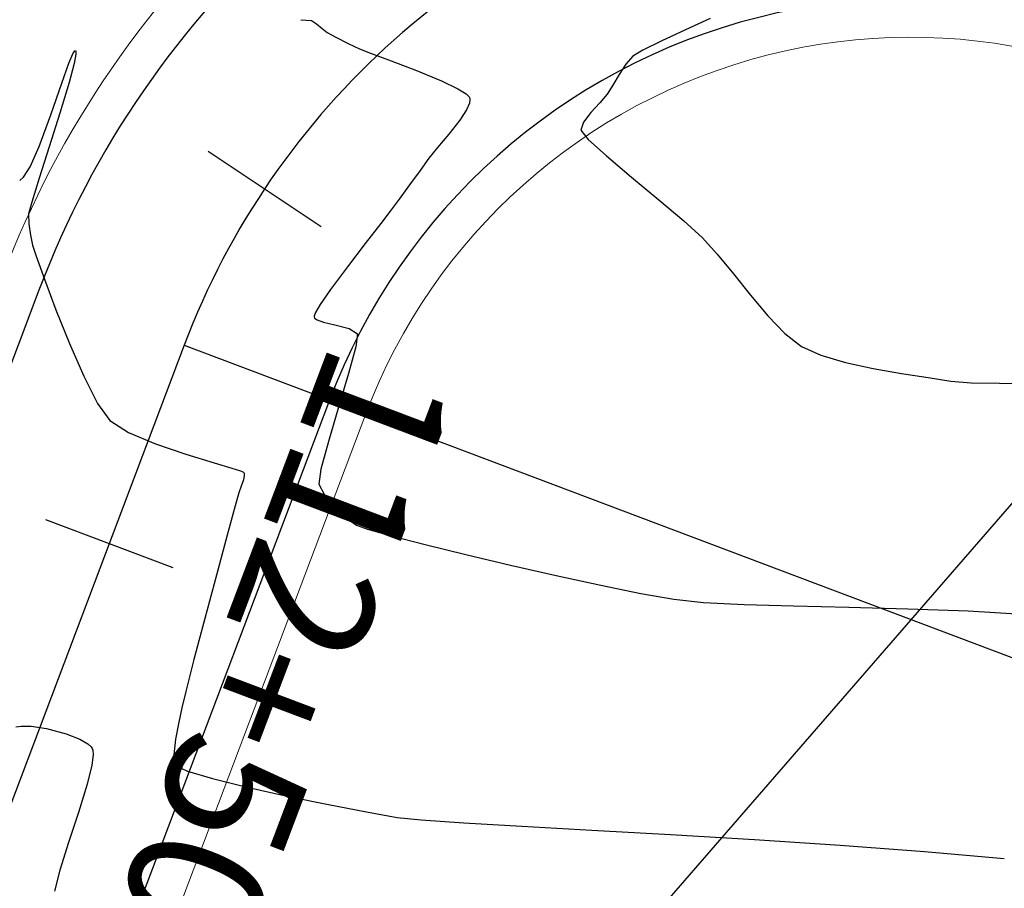
# Model space of a CAD drawing. Units: metres. Extents: x 760730 to 765602, y 8560400 to 8562204.
# Drawn here: x 762079 to 762105, y 8560971 to 8560993 of the extents above; entities that cross this region are included whole.
import ezdxf

# ---------------------------------------------------------------- set-up
doc = ezdxf.new("R2010")
doc.units = ezdxf.units.M
doc.layers.add('ANCHO DE LA VIA', color=241, linetype='Continuous', lineweight=15)
doc.layers.add('CUNETA', color=1, linetype='Continuous', lineweight=30)
for name, color, linetype in [('EJE_ACOTA', 8, 'Continuous'), ('EJE_ESTACA', 7, 'Continuous'), ('EJE_LINEA', 5, 'Continuous'), ('EJE_TEXTO', 7, 'Continuous'), ('SECTOR 2-CONT-MIN', 124, 'Continuous')]:
    doc.layers.add(name, color=color, linetype=linetype)
doc.styles.get("Standard").update_dxf_attribs({"font": 'ARIAL.TTF', "height": 3})

msp = doc.modelspace()

# ---------------------------------------------------------------- linework, layer by layer
at = {"layer": 'ANCHO DE LA VIA'}
msp.add_line((762088.3491578682, 8560983.184858352), (762076.3875221341, 8560951.522484906), dxfattribs=at)
for radius in [25, 15]:
    msp.add_arc((762102.3813777966, 8560977.884216508), radius, 49.05833334990865, 159.305555549617, dxfattribs=at)
at = {"layer": 'CUNETA'}
for p, q in [((762079.9299349278, 8560986.365532033), (762067.9682991938, 8560954.703158587)), ((762087.4136886526, 8560983.53826654), (762075.4520529185, 8560951.875893094))]:
    msp.add_line(p, q, dxfattribs=at)
for radius in [24, 16]:
    msp.add_arc((762102.3813777966, 8560977.884216508), radius, 49.05833334990865, 159.305555549617, dxfattribs=at)
at = {"layer": 'EJE_ACOTA'}
for p, q in [((762115.4871840505, 8560992.991759075), (762090.2585070118, 8560963.909739632)), ((762083.6718117902, 8560984.951899286), (762119.6877263526, 8560971.346609939))]:
    msp.add_line(p, q, dxfattribs=at)
at = {"layer": 'EJE_ESTACA'}
for p, q in [((762084.2853047842, 8560989.950476969), (762087.1973165333, 8560988.008779882)), ((762080.1037714422, 8560980.461165108), (762083.3779454933, 8560979.22432062))]:
    msp.add_line(p, q, dxfattribs=at)
at = {"layer": 'EJE_LINEA'}
msp.add_line((762083.6718117902, 8560984.951899286), (762071.7101760561, 8560953.28952584), dxfattribs=at)
msp.add_arc((762102.3813777966, 8560977.884216508), 20, 49.05833334990865, 159.305555549617, dxfattribs=at)
at = {"layer": 'SECTOR 2-CONT-MIN'}
for points, elevation in [([(762086.67552953, 8560993.336228648), (762086.9463533589, 8560993.311869696)], 1428), ([(762086.9463533589, 8560993.311869696), (762087.0811330966, 8560993.22712201)], 1428), ([(762087.2255262138, 8560993.107073864), (762087.3556682413, 8560993.00708387)], 1428), ([(762087.3556682413, 8560993.00708387), (762087.5713873715, 8560992.88965361)], 1428), ([(762087.5713873715, 8560992.88965361), (762087.8939025193, 8560992.72620326)], 1428), ([(762088.1814352986, 8560992.585469324), (762088.4631274686, 8560992.476032505)], 1428), ([(762095.4809563034, 8560992.54927612), (762095.2204420286, 8560992.39435467)], 1429), ([(762080.6999527182, 8560992.214352764), (762080.8039163708, 8560992.460061941)], 1427), ([(762080.8039163708, 8560992.460061941), (762080.8538932427, 8560992.533955468)], 1427), ([(762080.8822697445, 8560992.443711191), (762080.8362070022, 8560992.205988469)], 1427), ([(762080.8538932427, 8560992.533955468), (762080.8723414791, 8560992.539369315)], 1427), ([(762080.8723414791, 8560992.539369315), (762080.8825371792, 8560992.52503953)], 1427), ([(762080.8825371792, 8560992.52503953), (762080.8822697445, 8560992.443711191)], 1427), ([(762095.2204420286, 8560992.39435467), (762095.0450610787, 8560992.1936461)], 1429), ([(762080.8362070022, 8560992.205988469), (762080.7063144332, 8560991.717631888)], 1427), ([(762095.0450610787, 8560992.1936461), (762094.8700176796, 8560991.92608401)], 1429), ([(762094.8700176796, 8560991.92608401), (762094.7049056746, 8560991.64852754)], 1429), ([(762080.7063144332, 8560991.717631888), (762080.4698116619, 8560990.927383432)], 1427), ([(762090.9275143737, 8560991.425832624), (762091.0056533815, 8560991.350955678)], 1428), ([(762091.0056533815, 8560991.350955678), (762091.022410338, 8560991.318390083)], 1428), ([(762091.022410338, 8560991.318390083), (762091.0284296751, 8560991.27879112)], 1428), ([(762094.3748505585, 8560991.198289338), (762094.1432619297, 8560990.943167493)], 1429), ([(762094.1432619297, 8560990.943167493), (762093.9493990338, 8560990.69282797)], 1429), ([(762093.8781078847, 8560990.487628436), (762094.0691101348, 8560990.253122836)], 1429), ([(762079.7030886554, 8560989.543464368), (762079.9407196054, 8560990.07314649)], 1427), ([(762079.5369688347, 8560989.281844852), (762079.7030886554, 8560989.543464368)], 1427), ([(762079.9392233016, 8560989.252364751), (762079.7448959841, 8560988.633289611)], 1427), ([(762095.1866310867, 8560989.28261326), (762095.8882230329, 8560988.69916081)], 1429), ([(762079.7448959841, 8560988.633289611), (762079.6643854231, 8560988.33696733)], 1427), ([(762095.8882230329, 8560988.69916081), (762096.5350847886, 8560988.151944267)], 1429), ([(762088.3337865964, 8560987.573384836), (762087.8727864056, 8560986.971793506)], 1428), ([(762097.0147529761, 8560987.717239391), (762097.3948938911, 8560987.298775954)], 1429), ([(762080.0708372453, 8560986.654854413), (762080.366045554, 8560985.86448537)], 1427), ([(762098.2466147365, 8560986.236993968), (762098.692924794, 8560985.70553062)], 1429), ([(762087.1716473433, 8560985.997257683), (762087.0491154531, 8560985.789240988)], 1428), ([(762087.0153355316, 8560985.702660765), (762087.0150068185, 8560985.677525736)], 1428), ([(762098.692924794, 8560985.70553062), (762099.1360213594, 8560985.24825583)], 1429), ([(762087.0150068185, 8560985.677525736), (762087.0298294364, 8560985.650644919)], 1428), ([(762087.2595540262, 8560985.542135315), (762087.5520193527, 8560985.471426185)], 1428), ([(762087.5520193527, 8560985.471426185), (762087.9168738245, 8560985.376957005)], 1428), ([(762087.9168738245, 8560985.376957005), (762088.1291600292, 8560985.246611465)], 1428), ([(762099.5632694963, 8560984.9210972), (762100.0646115487, 8560984.69721344)], 1429), ([(762100.0646115487, 8560984.69721344), (762100.6996002292, 8560984.509332564)], 1429), ([(762100.6996002292, 8560984.509332564), (762101.410016154, 8560984.352736143)], 1429), ([(762101.410016154, 8560984.352736143), (762102.1376399403, 8560984.22270574)], 1429), ([(762102.8242522043, 8560984.114522919), (762103.4116335626, 8560984.023469249)], 1429), ([(762103.9302292931, 8560983.981733939), (762104.6639457167, 8560983.969626032)], 1429), ([(762104.6639457167, 8560983.969626032), (762105.5459854322, 8560983.967653263)], 1429), ([(762087.6450415112, 8560983.35085338), (762087.3846171935, 8560982.4724512)], 1428), ([(762081.7553257461, 8560983.013830729), (762082.2365288544, 8560982.702125449)], 1427), ([(762087.3846171935, 8560982.4724512), (762087.192682868, 8560981.75519815)], 1428), ([(762083.7107960724, 8560982.142202232), (762084.4381682656, 8560981.922029313)], 1427), ([(762084.8942250266, 8560981.787378069), (762085.1182241093, 8560981.715302004)], 1427), ([(762085.1182241093, 8560981.715302004), (762085.1954041312, 8560981.682701789)], 1427), ([(762085.1954041312, 8560981.682701789), (762085.2091600292, 8560981.67137337)], 1427), ([(762085.2091600292, 8560981.67137337), (762085.2165223757, 8560981.649667382)], 1427), ([(762085.2165223757, 8560981.649667382), (762085.217703108, 8560981.593229799)], 1427), ([(762085.075111712, 8560981.145963103), (762084.9860719194, 8560980.815701492)], 1427), ([(762085.1370128623, 8560981.322948322), (762085.075111712, 8560981.145963103)], 1427), ([(762087.1400479731, 8560981.36972855), (762087.2807225258, 8560981.093169073)], 1428), ([(762087.2807225258, 8560981.093169073), (762087.5345412507, 8560980.788197014)], 1428), ([(762087.5345412507, 8560980.788197014), (762087.8319775987, 8560980.509722974)], 1428), ([(762084.7806045221, 8560980.055324474), (762084.5044513219, 8560979.03069716)], 1427), ([(762089.0082226032, 8560980.038878256), (762089.8734937574, 8560979.815738417)], 1428), ([(762089.8734937574, 8560979.815738417), (762090.9174227586, 8560979.559139246)], 1428), ([(762090.9174227586, 8560979.559139246), (762092.0675468107, 8560979.287111342)], 1428), ([(762092.0675468107, 8560979.287111342), (762093.2514031173, 8560979.017685305)], 1428), ([(762084.5044513219, 8560979.03069716), (762084.2033541204, 8560977.907684658)], 1427), ([(762093.2514031173, 8560979.017685305), (762094.3965288823, 8560978.76889173)], 1428), ([(762095.4304613095, 8560978.558761217), (762096.2807376024, 8560978.405324362)], 1428), ([(762096.2807376024, 8560978.405324362), (762097.0438589789, 8560978.325295059)], 1428), ([(762099.3568960896, 8560978.235422364), (762100.7819997601, 8560978.202770997)], 1428), ([(762100.7819997601, 8560978.202770997), (762102.3029521315, 8560978.163104301)], 1428), ([(762079.7275296967, 8560975.133448228), (762080.123250487, 8560975.076957699)], 1426), ([(762080.6319291024, 8560974.943556178), (762080.9859269634, 8560974.801874997)], 1426), ([(762080.9859269634, 8560974.801874997), (762081.185989224, 8560974.683443498)], 1426), ([(762081.185989224, 8560974.683443498), (762081.275864167, 8560974.60163031)], 1426), ([(762081.275864167, 8560974.60163031), (762081.3052837026, 8560974.560453396)], 1426), ([(762081.3052837026, 8560974.560453396), (762081.3211626656, 8560974.51916203)], 1426), ([(762081.3211626656, 8560974.51916203), (762081.3304068255, 8560974.397186045)], 1426), ([(762083.4033259348, 8560974.394524511), (762083.4649753792, 8560974.113170143)], 1427), ([(762081.2949399854, 8560974.128285293), (762081.1750261902, 8560973.644465484)], 1426), ([(762083.4649753792, 8560974.113170143), (762083.7548136342, 8560973.9758042)], 1427), ([(762083.7548136342, 8560973.9758042), (762084.4009179252, 8560973.78686367)], 1427), ([(762081.1750261902, 8560973.644465484), (762080.950123735, 8560972.91361729)], 1426), ([(762086.3247145261, 8560973.33638882), (762087.3838017916, 8560973.115919488)], 1427), ([(762087.3838017916, 8560973.115919488), (762088.3619450043, 8560972.926005542)], 1427), ([(762089.149841642, 8560972.787179474), (762089.7715481429, 8560972.723955028)], 1427), ([(762089.7715481429, 8560972.723955028), (762090.872571864, 8560972.648527887)], 1427), ([(762090.872571864, 8560972.648527887), (762092.3670093395, 8560972.560329096)], 1427), ([(762092.3670093395, 8560972.560329096), (762094.1689571046, 8560972.458789703)], 1427), ([(762094.1689571046, 8560972.458789703), (762096.1925116937, 8560972.343340755)], 1427), ([(762096.1925116937, 8560972.343340755), (762098.3517696416, 8560972.213413293)], 1427), ([(762080.6959425479, 8560972.140270388), (762080.470410429, 8560971.428977855)], 1426), ([(762100.560827483, 8560972.068438366), (762102.7337817525, 8560971.907847023)], 1427), ([(762102.7337817525, 8560971.907847023), (762104.7847289849, 8560971.731070306)], 1427)]:
    msp.add_lwpolyline(points, dxfattribs=dict(at, elevation=elevation))
at = {"layer": 'SECTOR 2-CONT-MIN', "extrusion": (0.4151651676305814, -0.9097460544494114, 0), "elevation": -7471933.7189281}
msp.add_lwpolyline([(4247541.176414132, 1429), (4247540.478236409, 1429)], dxfattribs=at)
at = {"layer": 'SECTOR 2-CONT-MIN', "extrusion": (-0.6393057045782452, -0.768952674807568, 0), "elevation": -7070205.259358716}
msp.add_lwpolyline([(-4887082.907481236, 1428), (-4887082.719702297, 1428)], dxfattribs=at)
at = {"layer": 'SECTOR 2-CONT-MIN', "extrusion": (0.4234072115027513, -0.9059394754879956, 0), "elevation": -7433064.389385373}
msp.add_lwpolyline([(4315199.577952626, 1429.000000000001), (4315198.904522737, 1429.000000000001)], dxfattribs=at)
at = {"layer": 'SECTOR 2-CONT-MIN', "extrusion": (0.4396194084583428, 0.8981841546736042, 0), "elevation": 8024376.644062441}
msp.add_lwpolyline([(3079083.287337831, 1428.000000000001), (3079082.967211075, 1428.000000000001)], dxfattribs=at)
at = {"layer": 'SECTOR 2-CONT-MIN', "extrusion": (-0.443595794573455, 0.8962269640201332, 0), "elevation": 7334530.011021068}
msp.add_lwpolyline([(-4480631.352808944, 1429), (-4480630.8114245, 1429)], dxfattribs=at)
at = {"layer": 'SECTOR 2-CONT-MIN', "extrusion": (-0.3473777619294907, -0.9377252745430606, 0), "elevation": -8292591.604662164}
msp.add_lwpolyline([(-2259268.792907075, 1428.000000000001), (-2259268.223087593, 1428.000000000001)], dxfattribs=at)
at = {"layer": 'SECTOR 2-CONT-MIN', "extrusion": (0.9427456646000272, -0.3335125363128846, 0), "elevation": -2136749.950807869}
msp.add_lwpolyline([(8325001.215022906, 1427), (8325001.761871984, 1427)], dxfattribs=at)
at = {"layer": 'SECTOR 2-CONT-MIN', "extrusion": (-0.3573080705622776, -0.9339865859374332, 0), "elevation": -8268152.499329646}
msp.add_lwpolyline([(-2347130.732063216, 1428), (-2347130.0307301, 1428)], dxfattribs=at)
at = {"layer": 'SECTOR 2-CONT-MIN', "extrusion": (-0.3835593138424458, -0.9235162439095006, 0), "elevation": -8198521.785572348}
msp.add_lwpolyline([(-2579846.054481124, 1428), (-2579845.357366214, 1428)], dxfattribs=at)
at = {"layer": 'SECTOR 2-CONT-MIN', "extrusion": (0.9464861281141544, -0.3227444953635562, 0), "elevation": -2041714.307257385}
msp.add_lwpolyline([(8348816.322441918, 1427.000000000001), (8348817.177897164, 1427.000000000001)], dxfattribs=at)
at = {"layer": 'SECTOR 2-CONT-MIN', "extrusion": (-0.4347040565585518, -0.9005733635920726, 0), "elevation": -8041084.888352}
msp.add_lwpolyline([(-3035179.624790848, 1428), (-3035179.160329292, 1428)], dxfattribs=at)
at = {"layer": 'SECTOR 2-CONT-MIN', "extrusion": (-0.5279626798189888, -0.8492675719220368, 0), "elevation": -7672927.969818476}
msp.add_lwpolyline([(-3872665.114227853, 1428), (-3872664.863496033, 1428)], dxfattribs=at)
at = {"layer": 'SECTOR 2-CONT-MIN', "extrusion": (0.8456762948775677, -0.533696172257352, 0), "elevation": -3924483.047155861}
msp.add_lwpolyline([(7646554.724710325, 1429), (7646554.45192072, 1429)], dxfattribs=at)
at = {"layer": 'SECTOR 2-CONT-MIN', "extrusion": (0.9900664998750439, -0.1405998784678707, 0), "elevation": -449153.5362589918}
msp.add_lwpolyline([(8583100.576832168, 1428.000000000001), (8583100.482073992, 1428.000000000001)], dxfattribs=at)
at = {"layer": 'SECTOR 2-CONT-MIN', "extrusion": (0.7656202062251708, -0.643292856963084, 0), "elevation": -4923749.633947236}
msp.add_lwpolyline([(7044718.001155671, 1429), (7044717.714399265, 1429)], dxfattribs=at)
at = {"layer": 'SECTOR 2-CONT-MIN', "extrusion": (0.9173137575866858, -0.3981651292393585, 0), "elevation": -2709611.588891705}
msp.add_lwpolyline([(8156553.060077309, 1428), (8156552.873530068, 1428)], dxfattribs=at)
at = {"layer": 'SECTOR 2-CONT-MIN', "extrusion": (0.9382943671739464, -0.3458376505379995, 0), "elevation": -2245657.377462659}
msp.add_lwpolyline([(8296284.699286032, 1427), (8296285.568938648, 1427)], dxfattribs=at)
at = {"layer": 'SECTOR 2-CONT-MIN', "extrusion": (0.953949603523706, -0.2999669214046183, 0), "elevation": -1841027.730630083}
msp.add_lwpolyline([(8395352.833339458, 1427.000000000001), (8395351.925494619, 1427.000000000001)], dxfattribs=at)
at = {"layer": 'SECTOR 2-CONT-MIN', "extrusion": (0.8371936040373654, -0.5469066367844945, 0), "elevation": -4044045.141570246}
msp.add_lwpolyline([(7583999.51439146, 1428), (7583999.194653001, 1428)], dxfattribs=at)
at = {"layer": 'SECTOR 2-CONT-MIN', "extrusion": (0.7842340028097605, -0.6204651713327515, 0), "elevation": -4714139.09820426}
msp.add_lwpolyline([(7186670.818559678, 1428.000000000001), (7186670.357963474, 1428.000000000001)], dxfattribs=at)
at = {"layer": 'SECTOR 2-CONT-MIN', "extrusion": (0.9446147220069451, -0.3281813933905181, 0), "elevation": -2089672.690220797}
msp.add_lwpolyline([(8336942.897617997, 1429), (8336942.680387068, 1429)], dxfattribs=at)
at = {"layer": 'SECTOR 2-CONT-MIN', "extrusion": (0.7640521555782648, -0.64515448038141, 0), "elevation": -4940884.429228527}
msp.add_lwpolyline([(7032709.245252218, 1428), (7032708.796399621, 1428)], dxfattribs=at)
at = {"layer": 'SECTOR 2-CONT-MIN', "extrusion": (0.9526320279460202, -0.3041253349056159, 0), "elevation": -1877631.965539535}
msp.add_lwpolyline([(8387241.218651057, 1427), (8387240.369445453, 1427)], dxfattribs=at)
at = {"layer": 'SECTOR 2-CONT-MIN', "extrusion": (0.7826790732344479, -0.6224254721015728, 0), "elevation": -4732106.224453261}
msp.add_lwpolyline([(7174852.098715361, 1428), (7174851.749370673, 1428)], dxfattribs=at)
at = {"layer": 'SECTOR 2-CONT-MIN', "extrusion": (-0.6696583192579509, -0.7426693311620027, 0), "elevation": -6868327.538807909}
msp.add_lwpolyline([(-5166954.451501388, 1429.000000000001), (-5166953.813717956, 1429.000000000001)], dxfattribs=at)
at = {"layer": 'SECTOR 2-CONT-MIN', "extrusion": (0.8116377339650381, -0.5841610983317003, 0), "elevation": -4382456.207129291}
msp.add_lwpolyline([(7393605.652017876, 1428.000000000001), (7393605.260026616, 1428.000000000001)], dxfattribs=at)
at = {"layer": 'SECTOR 2-CONT-MIN', "extrusion": (0.6449796235108849, 0.7641997678982618, 0), "elevation": 7033841.889305338}
msp.add_lwpolyline([(4939271.522167529, 1429), (4939270.679640763, 1429)], dxfattribs=at)
at = {"layer": 'SECTOR 2-CONT-MIN', "extrusion": (-0.6517152464490241, 0.7584637351554047, 0), "elevation": 5996541.054084029}
msp.add_lwpolyline([(-6157336.79822628, 1427), (-6157336.931759856, 1427)], dxfattribs=at)
at = {"layer": 'SECTOR 2-CONT-MIN', "extrusion": (0.8056611966251036, -0.5923766000211405, 0), "elevation": -4457343.688234982}
msp.add_lwpolyline([(7348701.136490111, 1428), (7348700.680588838, 1428)], dxfattribs=at)
at = {"layer": 'SECTOR 2-CONT-MIN', "extrusion": (0.8041262515496916, -0.5944585532807498, 0), "elevation": -4476337.03284738}
msp.add_lwpolyline([(7337146.667219771, 1428), (7337146.21128755, 1428)], dxfattribs=at)
at = {"layer": 'SECTOR 2-CONT-MIN', "extrusion": (0.8063321074554525, -0.5914630440580786, 0), "elevation": -4449011.453222606}
msp.add_lwpolyline([(7353747.67357068, 1428), (7353747.281511137, 1428)], dxfattribs=at)
at = {"layer": 'SECTOR 2-CONT-MIN', "extrusion": (0.9996716573371792, 0.02562376858967861, 0), "elevation": 981194.2251645258}
msp.add_lwpolyline([(8538650.046293281, 1427), (8538649.788954614, 1427)], dxfattribs=at)
at = {"layer": 'SECTOR 2-CONT-MIN', "extrusion": (0.7950383895101762, -0.6065591143533048, 0), "elevation": -4586855.553800958}
msp.add_lwpolyline([(7268566.441864839, 1428.000000000001), (7268566.044763322, 1428.000000000001)], dxfattribs=at)
at = {"layer": 'SECTOR 2-CONT-MIN', "extrusion": (0.9908673929338085, 0.1348399407466402, 0), "elevation": 1909483.022192438}
msp.add_lwpolyline([(8380045.161803707, 1427), (8380044.863595407, 1427)], dxfattribs=at)
at = {"layer": 'SECTOR 2-CONT-MIN', "extrusion": (0.7901920894036085, -0.612859251251019, 0), "elevation": -4644484.261408965}
msp.add_lwpolyline([(7231878.19062555, 1428), (7231877.543602884, 1428)], dxfattribs=at)
at = {"layer": 'SECTOR 2-CONT-MIN', "extrusion": (-0.6715241580788959, -0.7409826618190402, 0), "elevation": -6855310.022726584}
msp.add_lwpolyline([(-5184210.041927582, 1429), (-5184209.394586946, 1429)], dxfattribs=at)
at = {"layer": 'SECTOR 2-CONT-MIN', "extrusion": (0.9768285864933418, 0.2140231590492484, 0), "elevation": 2576670.897239347}
msp.add_lwpolyline([(8199514.889018298, 1427), (8199514.629052003, 1427)], dxfattribs=at)
at = {"layer": 'SECTOR 2-CONT-MIN', "extrusion": (0.9491234779364495, 0.3149041499088542, 0), "elevation": 3419198.299362308}
msp.add_lwpolyline([(7885452.178179507, 1427), (7885451.880917641, 1427)], dxfattribs=at)
at = {"layer": 'SECTOR 2-CONT-MIN', "extrusion": (0.9424896745077265, 0.3342352666106918, 0), "elevation": 3579636.254948061}
msp.add_lwpolyline([(7813928.119639386, 1427.000000000001), (7813927.490143743, 1427.000000000001)], dxfattribs=at)
at = {"layer": 'SECTOR 2-CONT-MIN', "extrusion": (0.7770152518836383, 0.6294817696647029, 0), "elevation": 5981146.734163873}
msp.add_lwpolyline([(6172291.28553636, 1429), (6172290.626530407, 1429)], dxfattribs=at)
at = {"layer": 'SECTOR 2-CONT-MIN', "extrusion": (0.80375669598226, -0.5949581276557881, 0), "elevation": -4480895.548944909}
msp.add_lwpolyline([(7334360.976698103, 1428.000000000001), (7334360.2467902, 1428.000000000001)], dxfattribs=at)
at = {"layer": 'SECTOR 2-CONT-MIN', "extrusion": (0.7828730156502929, 0.6221815180207592, 0), "elevation": 5923113.565236812}
msp.add_lwpolyline([(6228002.370524755, 1429), (6228001.668336405, 1429)], dxfattribs=at)
at = {"layer": 'SECTOR 2-CONT-MIN', "extrusion": (0.8238281365959348, -0.5668396610619885, 0), "elevation": -4224877.546500078}
msp.add_lwpolyline([(7484762.846432094, 1428), (7484762.375620958, 1428)], dxfattribs=at)
at = {"layer": 'SECTOR 2-CONT-MIN', "extrusion": (0.9289568946023566, 0.3701879090012887, 0), "elevation": 3877113.266442535}
msp.add_lwpolyline([(7670673.906209661, 1427.000000000001), (7670672.966052024, 1427.000000000001)], dxfattribs=at)
at = {"layer": 'SECTOR 2-CONT-MIN', "extrusion": (0.9316048829236825, -0.3634726153546538, 0), "elevation": -2401719.878660592}
msp.add_lwpolyline([(8252453.936767064, 1428.000000000001), (8252453.843830429, 1428.000000000001)], dxfattribs=at)
at = {"layer": 'SECTOR 2-CONT-MIN', "extrusion": (-0.5946681903607568, -0.8039712329263173, 0), "elevation": -7335975.103539581}
msp.add_lwpolyline([(-4478249.795604292, 1428.000000000001), (-4478249.715166161, 1428.000000000001)], dxfattribs=at)
at = {"layer": 'SECTOR 2-CONT-MIN', "extrusion": (-0.345034339546398, -0.9385900620258992, 0), "elevation": -8298202.225272564}
msp.add_lwpolyline([(-2238546.640036778, 1428.000000000001), (-2238546.464182959, 1428.000000000001)], dxfattribs=at)
at = {"layer": 'SECTOR 2-CONT-MIN', "extrusion": (0.9927117786267887, -0.1205127568999966, 0), "elevation": -275174.071680531}
msp.add_lwpolyline([(8590432.2324072, 1428), (8590431.891881745, 1428)], dxfattribs=at)
at = {"layer": 'SECTOR 2-CONT-MIN', "extrusion": (0.6079653014056948, 0.7939635963233344, 0), "elevation": 7260440.466708458}
msp.add_lwpolyline([(4599703.005995139, 1429), (4599702.467874575, 1429)], dxfattribs=at)
at = {"layer": 'SECTOR 2-CONT-MIN', "extrusion": (0.9160052999950664, 0.4011661630558446, 0), "elevation": 4132447.473987866}
msp.add_lwpolyline([(7536186.629037087, 1427), (7536185.709518646, 1427)], dxfattribs=at)
at = {"layer": 'SECTOR 2-CONT-MIN', "extrusion": (0.9657808142914865, -0.2593596320680482, 0), "elevation": -1484363.841717604}
msp.add_lwpolyline([(8465689.862272628, 1428.000000000001), (8465689.149069944, 1428.000000000001)], dxfattribs=at)
at = {"layer": 'SECTOR 2-CONT-MIN', "extrusion": (0.958603169021895, -0.2847454377881765, 0), "elevation": -1707161.32052681}
msp.add_lwpolyline([(8423587.656632796, 1428.000000000001), (8423586.750192037, 1428.000000000001)], dxfattribs=at)
at = {"layer": 'SECTOR 2-CONT-MIN', "extrusion": (-0.1556402215742717, -0.9878138090897047, 0), "elevation": -8575272.180152329}
msp.add_lwpolyline([(-579618.4658182502, 1429), (-579617.770735576, 1429)], dxfattribs=at)
at = {"layer": 'SECTOR 2-CONT-MIN', "extrusion": (0.8896911769267569, 0.4565628211962537, 0), "elevation": 4586643.890821334}
msp.add_lwpolyline([(7268694.173812317, 1427.000000000001), (7268693.390256627, 1427.000000000001)], dxfattribs=at)
at = {"layer": 'SECTOR 2-CONT-MIN', "extrusion": (-0.08021819012272757, -0.996777328179887, 0), "elevation": -8594529.337871978}
msp.add_lwpolyline([(72900.75841258967, 1429.000000000001), (72901.27868498734, 1429.000000000001)], dxfattribs=at)
at = {"layer": 'SECTOR 2-CONT-MIN', "extrusion": (0.8121075060551679, 0.5835078393722364, 0), "elevation": 5614293.015030524}
msp.add_lwpolyline([(6507758.425460223, 1427.000000000001), (6507757.8862676, 1427.000000000001)], dxfattribs=at)
at = {"layer": 'SECTOR 2-CONT-MIN', "extrusion": (0.3904372528751709, 0.9206295408943219, 0), "elevation": 8179038.869557277}
msp.add_lwpolyline([(2640931.148590441, 1427.000000000001), (2640930.392471506, 1427.000000000001)], dxfattribs=at)
at = {"layer": 'SECTOR 2-CONT-MIN', "extrusion": (-0.3220458185176136, -0.94672408376217, 0), "elevation": -8350313.847102969}
msp.add_lwpolyline([(-2035546.320398742, 1427), (-2035545.498446705, 1427)], dxfattribs=at)
at = {"layer": 'SECTOR 2-CONT-MIN', "extrusion": (-0.2831666503689683, -0.9590707211247868, 0), "elevation": -8426384.00315134}
msp.add_lwpolyline([(-1693291.703058316, 1427), (-1693291.227538888, 1427)], dxfattribs=at)
at = {"layer": 'SECTOR 2-CONT-MIN', "extrusion": (0.9908057689291003, -0.1352920110605742, 0), "elevation": -403152.0513764735}
msp.add_lwpolyline([(8585374.419648675, 1428.000000000001), (8585374.03060209, 1428.000000000001)], dxfattribs=at)
at = {"layer": 'SECTOR 2-CONT-MIN', "extrusion": (0.9438084278900554, -0.3304930429580965, 0), "elevation": -2110082.393046134}
msp.add_lwpolyline([(8331790.33139645, 1427), (8331790.159532501, 1427)], dxfattribs=at)
at = {"layer": 'SECTOR 2-CONT-MIN', "extrusion": (0.9764279509658597, -0.2158435928458688, 0), "elevation": -1103711.717786853}
msp.add_lwpolyline([(8523672.926777577, 1427.000000000001), (8523672.8160937, 1427.000000000001)], dxfattribs=at)
at = {"layer": 'SECTOR 2-CONT-MIN', "extrusion": (0.9653761525052976, -0.2608618104937334, 0), "elevation": -1497534.283449846}
msp.add_lwpolyline([(8463365.590750381, 1427.000000000001), (8463364.803101946, 1427.000000000001)], dxfattribs=at)
at = {"layer": 'SECTOR 2-CONT-MIN', "extrusion": (0.5873739420941638, 0.8093156690369723, 0), "elevation": 7376166.202929608}
msp.add_lwpolyline([(4411727.246585402, 1428), (4411726.911082911, 1428)], dxfattribs=at)
at = {"layer": 'SECTOR 2-CONT-MIN', "extrusion": (-0.3315965424962239, -0.9434212913669853, 0), "elevation": -8329316.882134498}
msp.add_lwpolyline([(-2119821.329311363, 1428), (-2119821.021318451, 1428)], dxfattribs=at)
at = {"layer": 'SECTOR 2-CONT-MIN', "extrusion": (-0.2691758617713109, -0.9630910421344766, 0), "elevation": -8450139.152870476}
msp.add_lwpolyline([(-1570448.720130577, 1428), (-1570448.082443709, 1428)], dxfattribs=at)
at = {"layer": 'SECTOR 2-CONT-MIN', "extrusion": (-0.1991627707507971, -0.9799664232752394, 0), "elevation": -8541252.57547244}
msp.add_lwpolyline([(-958201.331986714, 1428.000000000001), (-958200.2769174767, 1428.000000000001)], dxfattribs=at)
at = {"layer": 'SECTOR 2-CONT-MIN', "extrusion": (-0.05043588884071546, -0.9987273006766396, 0), "elevation": -8588519.81576306}
msp.add_lwpolyline([(329346.5722845687, 1428), (329347.6198059215, 1428)], dxfattribs=at)
at = {"layer": 'SECTOR 2-CONT-MIN', "extrusion": (-0.02922542862000414, -0.9995728459306891, 0), "elevation": -8579594.059088139}
msp.add_lwpolyline([(511574.2973275183, 1428), (511575.5647178269, 1428)], dxfattribs=at)
at = {"layer": 'SECTOR 2-CONT-MIN', "extrusion": (-0.03734282203095119, -0.9993025135777279, 0), "elevation": -8583466.047742693}
msp.add_lwpolyline([(441879.6629877767, 1428.000000000001), (441881.2184677432, 1428.000000000001)], dxfattribs=at)
at = {"layer": 'SECTOR 2-CONT-MIN', "extrusion": (-0.0575336805219542, -0.9983435659158615, 0), "elevation": -8590644.048944738}
msp.add_lwpolyline([(268296.9032926414, 1428.000000000001), (268298.4312552882, 1428.000000000001)], dxfattribs=at)
at = {"layer": 'SECTOR 2-CONT-MIN', "extrusion": (0.9665024911134757, -0.2566572318705356, 0), "elevation": -1460680.610911169}
msp.add_lwpolyline([(8469800.896229785, 1427.000000000001), (8469799.804114051, 1427.000000000001)], dxfattribs=at)
at = {"layer": 'SECTOR 2-CONT-MIN', "extrusion": (0.9678250760637699, -0.251623969728955, 0), "elevation": -1416583.04949879}
msp.add_lwpolyline([(8477286.655099904, 1427), (8477285.805579094, 1427)], dxfattribs=at)
at = {"layer": 'SECTOR 2-CONT-MIN', "extrusion": (0.9724061742737523, -0.2332943039044993, 0), "elevation": -1256172.039421857}
msp.add_lwpolyline([(8502535.73782403, 1427), (8502535.302843869, 1427)], dxfattribs=at)
at = {"layer": 'SECTOR 2-CONT-MIN', "extrusion": (0.9786035756765147, -0.2057548095990468, 0), "elevation": -1015684.162424013}
msp.add_lwpolyline([(8534603.70790188, 1427), (8534603.335431807, 1427)], dxfattribs=at)
at = {"layer": 'SECTOR 2-CONT-MIN', "extrusion": (0.1258459722804096, -0.992049792732602, 0), "elevation": -8397008.979443477}
msp.add_lwpolyline([(1833384.88236629, 1426.000000000001), (1833385.022028326, 1426.000000000001)], dxfattribs=at)
at = {"layer": 'SECTOR 2-CONT-MIN', "extrusion": (-0.01894107124094759, -0.9998206018182689, 0), "elevation": -8573873.916485867}
msp.add_lwpolyline([(599788.7161789075, 1426), (599788.9719176202, 1426)], dxfattribs=at)
at = {"layer": 'SECTOR 2-CONT-MIN', "extrusion": (-0.2536728729132676, -0.9672900669126759, 0), "elevation": -8474265.20928321}
msp.add_lwpolyline([(-1434534.609298958, 1426.000000000001), (-1434534.083418839, 1426.000000000001)], dxfattribs=at)
at = {"layer": 'SECTOR 2-CONT-MIN', "extrusion": (0.9808354730258134, -0.1948378167970202, 0), "elevation": -920523.165110276}
msp.add_lwpolyline([(8545390.8929585, 1427.000000000001), (8545390.446564836, 1427.000000000001)], dxfattribs=at)
at = {"layer": 'SECTOR 2-CONT-MIN', "extrusion": (0.9950692369749624, -0.09918272846653477, 0), "elevation": -90775.04812226107}
msp.add_lwpolyline([(8594348.18193821, 1427.000000000001), (8594347.769782627, 1427.000000000001)], dxfattribs=at)
at = {"layer": 'SECTOR 2-CONT-MIN', "extrusion": (0.9914136366836019, -0.1307631484700295, 0), "elevation": -363922.1429200516}
msp.add_lwpolyline([(8587118.914823651, 1426), (8587118.64359402, 1426)], dxfattribs=at)
at = {"layer": 'SECTOR 2-CONT-MIN', "extrusion": (-0.2391733754737392, -0.9709768774098062, 0), "elevation": -8494777.893719513}
msp.add_lwpolyline([(-1307590.666020373, 1427), (-1307589.746258198, 1427)], dxfattribs=at)
at = {"layer": 'SECTOR 2-CONT-MIN', "extrusion": (-0.2182307482190316, -0.9758971977271795, 0), "elevation": -8520940.557648895}
msp.add_lwpolyline([(-1124550.764154034, 1427.000000000001), (-1124549.7079682, 1427.000000000001)], dxfattribs=at)
at = {"layer": 'SECTOR 2-CONT-MIN', "extrusion": (0.9500020579563865, -0.3122436386519838, 0), "elevation": -1949130.862002032}
msp.add_lwpolyline([(8370896.814859304, 1426.000000000001), (8370896.000811696, 1426.000000000001)], dxfattribs=at)
at = {"layer": 'SECTOR 2-CONT-MIN', "extrusion": (-0.1735252937764903, -0.9848294128526943, 0), "elevation": -8563339.547056}
msp.add_lwpolyline([(-735018.3079615214, 1427), (-735017.5079279041, 1427)], dxfattribs=at)
at = {"layer": 'SECTOR 2-CONT-MIN', "extrusion": (-0.06548661944829282, -0.9978534474927843, 0), "elevation": -8592502.881788898}
msp.add_lwpolyline([(199833.3381947002, 1427.000000000001), (199835.5520046006, 1427.000000000001)], dxfattribs=at)
at = {"layer": 'SECTOR 2-CONT-MIN', "extrusion": (0.9689659953915414, -0.2471940528711797, 0), "elevation": -1377791.162463715}
msp.add_lwpolyline([(8483671.962292802, 1426.000000000001), (8483671.40016257, 1426.000000000001)], dxfattribs=at)

# ---------------------------------------------------------------- texts
at = {"layer": 'EJE_TEXTO'}
msp.add_text('112+500', height=3.5, rotation=249.3055555555556, dxfattribs=at).set_placement((762087.4887214912, 8560985.154246481))

doc.saveas('drawing.dxf')
